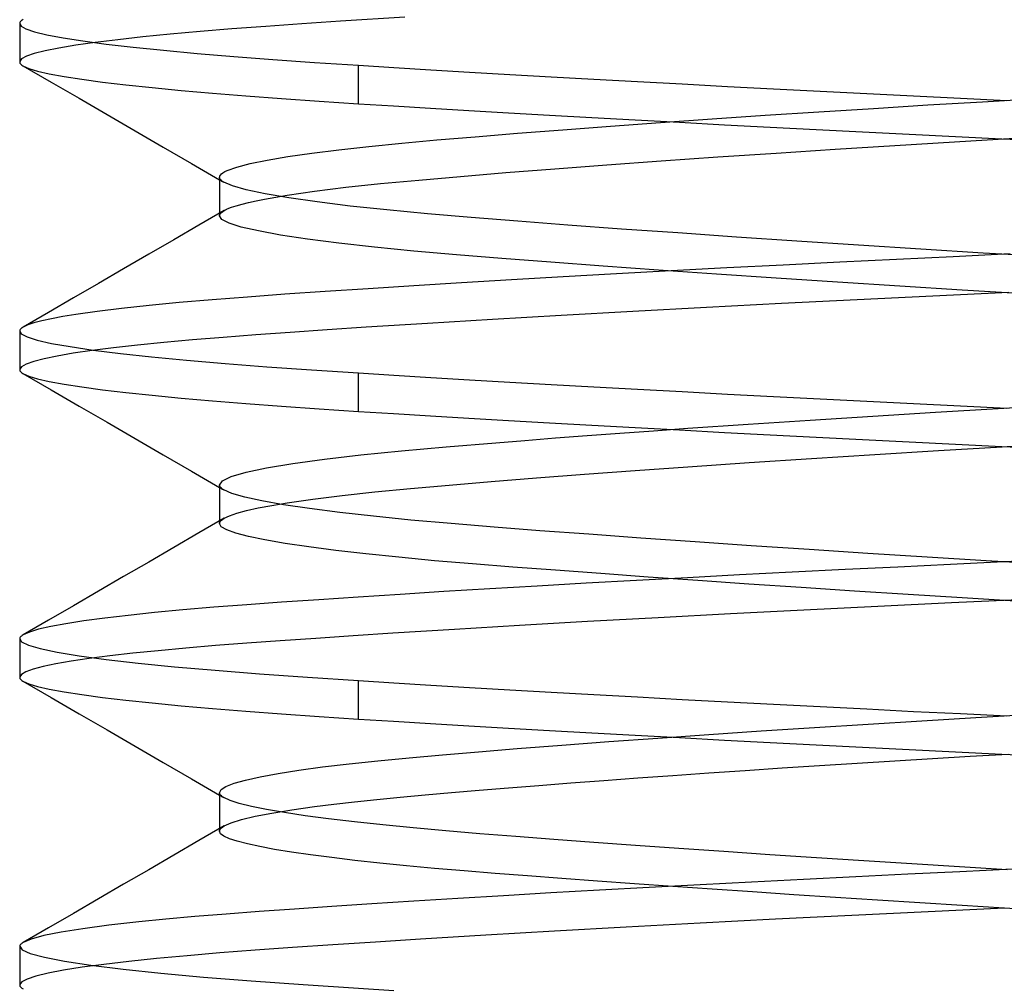
# Model space of a CAD drawing. Units: millimetres. Extents: x -31.8 to 31.8, y -30 to 47.
# Drawn here: x -4 to 0, y 30.4 to 34.4 of the extents above; entities that cross this region are included whole.
import ezdxf

# ---------------------------------------------------------------- set-up
doc = ezdxf.new("R2010")
doc.units = ezdxf.units.MM
doc.layers.add('MAIN-1', color=7, linetype='Continuous')
doc.layers.add('MAIN-2', color=7, linetype='Continuous')

msp = doc.modelspace()

# ---------------------------------------------------------------- linework, layer by layer
at = {"layer": 'MAIN-1'}
for p, q in [((-3.9956, 34.3662), (-3.9977, 34.3637)), ((-3.9929, 34.3688), (-3.9956, 34.3662)), ((-3.9894, 34.3714), (-3.9929, 34.3688)), ((-3.9853, 34.3739), (-3.9894, 34.3714)), ((-2.6966, 34.366), (-2.8531, 34.3554)), ((-2.4348, 34.383), (-2.6966, 34.366)), ((-4, 34.3571), (-4, 34.2009)), ((-3.9991, 34.3612), (-3.9999, 34.3587)), ((-3.9977, 34.3637), (-3.9991, 34.3612)), ((-3.2673, 34.3244), (-3.3885, 34.3137)), ((-3.1375, 34.3349), (-3.2673, 34.3244)), ((-2.9998, 34.3451), (-3.1375, 34.3349)), ((-2.8531, 34.3554), (-2.9998, 34.3451)), ((-3.6018, 34.2915), (-3.6927, 34.2803)), ((-3.5002, 34.3027), (-3.6018, 34.2915)), ((-3.3885, 34.3137), (-3.5002, 34.3027)), ((-3.8967, 34.2463), (-3.9407, 34.2351)), ((-3.8405, 34.2576), (-3.8967, 34.2463)), ((-3.7724, 34.2689), (-3.8405, 34.2576)), ((-3.6927, 34.2803), (-3.7724, 34.2689)), ((-3.9922, 34.2131), (-3.9999, 34.2024)), ((-3.9725, 34.224), (-3.9922, 34.2131)), ((-3.9407, 34.2351), (-3.9725, 34.224)), ((-3.9999, 34.2024), (-3.9999, 34.1995)), ((-3.9999, 34.1995), (-3.999, 34.1966)), ((-3.999, 34.1966), (-3.9972, 34.1937)), ((-3.9972, 34.1937), (-3.9946, 34.1909)), ((-3.9946, 34.1909), (-3.991, 34.188)), ((-3.991, 34.188), (-3.9866, 34.1852)), ((-3.9866, 34.1852), (-3.8726, 34.1192)), ((-3.8726, 34.1192), (-3.7586, 34.0532)), ((-3.7586, 34.0532), (-3.6446, 33.9871)), ((-0.0887, 34.0393), (0.1353, 34.0529)), ((-0.7525, 33.9986), (-0.5313, 34.0125)), ((-0.5313, 34.0125), (-0.3099, 34.0261)), ((-0.3099, 34.0261), (-0.0887, 34.0393)), ((-3.6446, 33.9871), (-3.5305, 33.9209)), ((-1.3966, 33.955), (-1.1868, 33.9697)), ((-1.1868, 33.9697), (-0.9715, 33.9842)), ((-0.9715, 33.9842), (-0.7525, 33.9986)), ((-1.9769, 33.9113), (-1.7931, 33.9257)), ((-1.7931, 33.9257), (-1.5992, 33.9403)), ((-1.5992, 33.9403), (-1.3966, 33.955)), ((-3.5305, 33.9209), (-3.4164, 33.8548)), ((-2.448, 33.8712), (-2.3048, 33.884)), ((-2.3048, 33.884), (-2.1493, 33.8973)), ((-2.1493, 33.8973), (-1.9769, 33.9113)), ((-0.2017, 33.8763), (0.0421, 33.8909)), ((-3.4164, 33.8548), (-3.3023, 33.7886)), ((-2.8135, 33.8308), (-2.7032, 33.8446)), ((-2.7032, 33.8446), (-2.5809, 33.8581)), ((-2.5809, 33.8581), (-2.448, 33.8712)), ((-0.9269, 33.8309), (-0.6862, 33.8465)), ((-0.6862, 33.8465), (-0.4438, 33.8617)), ((-0.4438, 33.8617), (-0.2017, 33.8763)), ((-2.9946, 33.8025), (-2.911, 33.8167)), ((-2.911, 33.8167), (-2.8135, 33.8308)), ((-1.3935, 33.799), (-1.1634, 33.815)), ((-1.1634, 33.815), (-0.9269, 33.8309)), ((-3.3023, 33.7886), (-3.1881, 33.7223)), ((-3.1564, 33.76), (-3.1177, 33.774)), ((-3.1177, 33.774), (-3.0636, 33.7882)), ((-3.0636, 33.7882), (-2.9946, 33.8025)), ((-2.0246, 33.7512), (-1.826, 33.7669)), ((-1.826, 33.7669), (-1.6151, 33.7829)), ((-1.6151, 33.7829), (-1.3935, 33.799)), ((-3.1881, 33.7321), (-3.1872, 33.7367)), ((-3.1881, 33.7321), (-3.1881, 33.5863)), ((-3.1872, 33.7367), (-3.1846, 33.7412)), ((-3.1846, 33.7412), (-3.1802, 33.7459)), ((-3.1802, 33.7459), (-3.1741, 33.7505)), ((-3.1741, 33.7505), (-3.1662, 33.7553)), ((-3.1662, 33.7553), (-3.1564, 33.76)), ((-2.3787, 33.7212), (-2.2092, 33.736)), ((-2.2092, 33.736), (-2.0246, 33.7512)), ((-2.8022, 33.676), (-2.6752, 33.6916)), ((-2.6752, 33.6916), (-2.5335, 33.7067)), ((-2.5335, 33.7067), (-2.3787, 33.7212)), ((-3.0394, 33.6373), (-3.0058, 33.6441)), ((-3.0058, 33.6441), (-2.9128, 33.6602)), ((-2.9128, 33.6602), (-2.8022, 33.676)), ((-3.1564, 33.6037), (-3.1399, 33.6104)), ((-3.1399, 33.6104), (-3.12, 33.6171)), ((-3.12, 33.6171), (-3.0965, 33.6238)), ((-3.0965, 33.6238), (-3.0697, 33.6306)), ((-3.0697, 33.6306), (-3.0394, 33.6373)), ((-3.1695, 33.5971), (-3.2716, 33.5379)), ((-3.1695, 33.5971), (-3.1676, 33.5982)), ((-3.1676, 33.5982), (-3.1656, 33.5993)), ((-3.1656, 33.5993), (-3.1634, 33.6004)), ((-3.1634, 33.6004), (-3.1612, 33.6015)), ((-3.1612, 33.6015), (-3.1589, 33.6026)), ((-3.1589, 33.6026), (-3.1564, 33.6037)), ((-3.2716, 33.5379), (-3.3737, 33.4786)), ((-3.3737, 33.4786), (-3.4757, 33.4194)), ((-3.4757, 33.4194), (-3.5777, 33.3603)), ((-0.2074, 33.4097), (-0.4373, 33.3987)), ((0.0244, 33.4208), (-0.2074, 33.4097)), ((-1.1268, 33.3641), (-1.3528, 33.3521)), ((-0.8981, 33.3759), (-1.1268, 33.3641)), ((-0.6678, 33.3875), (-0.8981, 33.3759)), ((-0.4373, 33.3987), (-0.6678, 33.3875)), ((-3.5777, 33.3603), (-3.6796, 33.3012)), ((-1.7915, 33.3278), (-2.0018, 33.3156)), ((-1.5748, 33.34), (-1.7915, 33.3278)), ((-1.3528, 33.3521), (-1.5748, 33.34)), ((-3.6796, 33.3012), (-3.7815, 33.242)), ((-2.3989, 33.2915), (-2.5838, 33.2797)), ((-2.2046, 33.3035), (-2.3989, 33.2915)), ((-2.0018, 33.3156), (-2.2046, 33.3035)), ((-3.0747, 33.2459), (-3.2179, 33.2348)), ((-2.9222, 33.2569), (-3.0747, 33.2459)), ((-2.7584, 33.2681), (-2.9222, 33.2569)), ((-2.5838, 33.2797), (-2.7584, 33.2681)), ((-0.2897, 33.2495), (-0.5972, 33.2347)), ((0.0193, 33.2643), (-0.2897, 33.2495)), ((-3.7815, 33.242), (-3.8834, 33.183)), ((-3.4744, 33.2116), (-3.5858, 33.1996)), ((-3.3514, 33.2233), (-3.4744, 33.2116)), ((-3.2179, 33.2348), (-3.3514, 33.2233)), ((-0.9049, 33.2193), (-1.2098, 33.2035)), ((-0.5972, 33.2347), (-0.9049, 33.2193)), ((-3.8834, 33.183), (-3.9853, 33.1239)), ((-3.8246, 33.1667), (-3.8709, 33.158)), ((-3.7713, 33.1754), (-3.8246, 33.1667)), ((-3.685, 33.1875), (-3.7713, 33.1754)), ((-3.5858, 33.1996), (-3.685, 33.1875)), ((-1.7994, 33.1711), (-2.0784, 33.1548)), ((-1.5089, 33.1873), (-1.7994, 33.1711)), ((-1.2098, 33.2035), (-1.5089, 33.1873)), ((-3.9853, 33.1239), (-3.9894, 33.1214)), ((-3.9674, 33.1323), (-3.9853, 33.1239)), ((-3.9424, 33.1408), (-3.9674, 33.1323)), ((-3.9102, 33.1494), (-3.9424, 33.1408)), ((-3.8709, 33.158), (-3.9102, 33.1494)), ((-2.3433, 33.1387), (-2.5918, 33.1229)), ((-2.0784, 33.1548), (-2.3433, 33.1387)), ((-4, 33.1071), (-4, 32.9509)), ((-3.9991, 33.1112), (-3.9999, 33.1087)), ((-3.9977, 33.1137), (-3.9991, 33.1112)), ((-3.9956, 33.1162), (-3.9977, 33.1137)), ((-3.9929, 33.1188), (-3.9956, 33.1162)), ((-3.9894, 33.1214), (-3.9929, 33.1188)), ((-3.041, 33.0922), (-3.1735, 33.0821)), ((-2.9005, 33.1022), (-3.041, 33.0922)), ((-2.7506, 33.1124), (-2.9005, 33.1022)), ((-2.5918, 33.1229), (-2.7506, 33.1124)), ((-3.5217, 33.0504), (-3.619, 33.0395)), ((-3.4145, 33.0612), (-3.5217, 33.0504)), ((-3.2982, 33.0718), (-3.4145, 33.0612)), ((-3.1735, 33.0821), (-3.2982, 33.0718)), ((-3.8474, 33.0063), (-3.9011, 32.9953)), ((-3.7823, 33.0174), (-3.8474, 33.0063)), ((-3.7061, 33.0285), (-3.7823, 33.0174)), ((-3.619, 33.0395), (-3.7061, 33.0285)), ((-3.9737, 32.9735), (-3.9925, 32.9628)), ((-3.9432, 32.9843), (-3.9737, 32.9735)), ((-3.9011, 32.9953), (-3.9432, 32.9843)), ((-3.9925, 32.9628), (-3.9999, 32.9524)), ((-3.9999, 32.9524), (-3.9999, 32.9495)), ((-3.9999, 32.9495), (-3.999, 32.9466)), ((-3.999, 32.9466), (-3.9972, 32.9437)), ((-3.9972, 32.9437), (-3.9946, 32.9409)), ((-3.9946, 32.9409), (-3.991, 32.938)), ((-3.991, 32.938), (-3.9866, 32.9352)), ((-3.9866, 32.9352), (-3.8726, 32.8692)), ((-3.8726, 32.8692), (-3.7586, 32.8032)), ((-0.0244, 32.7931), (0.2341, 32.809)), ((-3.7586, 32.8032), (-3.6446, 32.7371)), ((-0.5343, 32.7623), (-0.2796, 32.7779)), ((-0.2796, 32.7779), (-0.0244, 32.7931)), ((-3.6446, 32.7371), (-3.5305, 32.6709)), ((-1.2852, 32.7129), (-1.0398, 32.7297)), ((-1.0398, 32.7297), (-0.7886, 32.7462)), ((-0.7886, 32.7462), (-0.5343, 32.7623)), ((-1.6946, 32.6832), (-1.5618, 32.6931)), ((-1.5618, 32.6931), (-1.4252, 32.703)), ((-1.4252, 32.703), (-1.2852, 32.7129)), ((-3.5305, 32.6709), (-3.4164, 32.6048)), ((-2.2666, 32.6373), (-2.0657, 32.6542)), ((-2.0657, 32.6542), (-1.947, 32.6637)), ((-1.947, 32.6637), (-1.8231, 32.6734)), ((-1.8231, 32.6734), (-1.6946, 32.6832)), ((-0.0089, 32.6378), (0.2529, 32.6539)), ((-3.4164, 32.6048), (-3.3023, 32.5385)), ((-2.7616, 32.5875), (-2.6138, 32.6046)), ((-2.6138, 32.6046), (-2.4485, 32.6211)), ((-2.4485, 32.6211), (-2.2666, 32.6373)), ((-0.7825, 32.5904), (-0.5251, 32.6067)), ((-0.5251, 32.6067), (-0.2673, 32.6224)), ((-0.2673, 32.6224), (-0.0089, 32.6378)), ((-2.9967, 32.5521), (-2.8899, 32.5699)), ((-2.8899, 32.5699), (-2.7616, 32.5875)), ((-1.2852, 32.5566), (-1.0368, 32.5736)), ((-1.0368, 32.5736), (-0.7825, 32.5904)), ((-3.3023, 32.5385), (-3.1881, 32.4723)), ((-3.1405, 32.5164), (-3.0805, 32.5342)), ((-3.0805, 32.5342), (-2.9967, 32.5521)), ((-1.9006, 32.5111), (-1.7052, 32.5262)), ((-1.7052, 32.5262), (-1.4995, 32.5414)), ((-1.4995, 32.5414), (-1.2852, 32.5566)), ((-3.1881, 32.4821), (-3.1763, 32.499)), ((-3.1763, 32.499), (-3.1405, 32.5164)), ((-2.2553, 32.482), (-2.0844, 32.4964)), ((-2.0844, 32.4964), (-1.9006, 32.5111)), ((-3.1881, 32.4821), (-3.1881, 32.3363)), ((-2.6893, 32.44), (-2.5568, 32.4544)), ((-2.5568, 32.4544), (-2.4122, 32.4682)), ((-2.4122, 32.4682), (-2.2553, 32.482)), ((-2.9761, 32.3996), (-2.9128, 32.4102)), ((-2.9128, 32.4102), (-2.8084, 32.4252)), ((-2.8084, 32.4252), (-2.6893, 32.44)), ((-3.1477, 32.3574), (-3.1173, 32.3679)), ((-3.1173, 32.3679), (-3.0785, 32.3784)), ((-3.0785, 32.3784), (-3.0314, 32.389)), ((-3.0314, 32.389), (-2.9761, 32.3996)), ((-3.1695, 32.3471), (-3.2716, 32.2879)), ((-3.1695, 32.3471), (-3.1477, 32.3574)), ((-3.2716, 32.2879), (-3.3737, 32.2286)), ((-3.3737, 32.2286), (-3.4757, 32.1694)), ((-3.4757, 32.1694), (-3.5777, 32.1103)), ((-0.0019, 32.1695), (-0.2177, 32.1592)), ((0.2159, 32.1802), (-0.0019, 32.1695)), ((-0.8613, 32.1278), (-1.0748, 32.1168)), ((-0.6467, 32.1385), (-0.8613, 32.1278)), ((-0.4319, 32.149), (-0.6467, 32.1385)), ((-0.2177, 32.1592), (-0.4319, 32.149)), ((-3.5777, 32.1103), (-3.6796, 32.0512)), ((-1.4943, 32.0944), (-1.6984, 32.0831)), ((-1.2862, 32.1057), (-1.4943, 32.0944)), ((-1.0748, 32.1168), (-1.2862, 32.1057)), ((-3.6796, 32.0512), (-3.7815, 31.992)), ((-2.2761, 32.0491), (-2.4543, 32.038)), ((-2.0901, 32.0604), (-2.2761, 32.0491)), ((-1.8973, 32.0717), (-2.0901, 32.0604)), ((-1.6984, 32.0831), (-1.8973, 32.0717)), ((-2.9363, 32.0059), (-3.0778, 31.9957)), ((-2.785, 32.0163), (-2.9363, 32.0059)), ((-2.6242, 32.027), (-2.785, 32.0163)), ((-2.4543, 32.038), (-2.6242, 32.027)), ((0.0887, 32.0177), (-0.2138, 32.0031)), ((-3.7815, 31.992), (-3.8834, 31.933)), ((-3.4526, 31.9637), (-3.5589, 31.9527)), ((-3.3366, 31.9747), (-3.4526, 31.9637)), ((-3.2114, 31.9853), (-3.3366, 31.9747)), ((-3.0778, 31.9957), (-3.2114, 31.9853)), ((-0.8137, 31.9739), (-1.1122, 31.9586)), ((-0.5134, 31.9888), (-0.8137, 31.9739)), ((-0.2138, 32.0031), (-0.5134, 31.9888)), ((-3.8834, 31.933), (-3.9853, 31.8739)), ((-3.7394, 31.9301), (-3.8126, 31.9187)), ((-3.6546, 31.9414), (-3.7394, 31.9301)), ((-3.5589, 31.9527), (-3.6546, 31.9414)), ((-1.6928, 31.9271), (-1.9695, 31.9112)), ((-1.4062, 31.943), (-1.6928, 31.9271)), ((-1.1122, 31.9586), (-1.4062, 31.943)), ((-3.9605, 31.8849), (-3.9853, 31.8739)), ((-3.9234, 31.8961), (-3.9605, 31.8849)), ((-3.874, 31.9074), (-3.9234, 31.8961)), ((-3.8126, 31.9187), (-3.874, 31.9074)), ((-2.2337, 31.8954), (-2.4833, 31.8799)), ((-1.9695, 31.9112), (-2.2337, 31.8954)), ((-4, 31.8571), (-4, 31.7009)), ((-3.9991, 31.8612), (-3.9999, 31.8587)), ((-3.9977, 31.8637), (-3.9991, 31.8612)), ((-3.9956, 31.8662), (-3.9977, 31.8637)), ((-3.9929, 31.8688), (-3.9956, 31.8662)), ((-3.9895, 31.8713), (-3.9929, 31.8688)), ((-3.9853, 31.8739), (-3.9895, 31.8713)), ((-2.9415, 31.8493), (-3.0768, 31.8395)), ((-2.7974, 31.8592), (-2.9415, 31.8493)), ((-2.6445, 31.8695), (-2.7974, 31.8592)), ((-2.4833, 31.8799), (-2.6445, 31.8695)), ((-3.4371, 31.809), (-3.5402, 31.7984)), ((-3.325, 31.8194), (-3.4371, 31.809)), ((-3.2047, 31.8296), (-3.325, 31.8194)), ((-3.0768, 31.8395), (-3.2047, 31.8296)), ((-3.7909, 31.766), (-3.8534, 31.7552)), ((-3.7176, 31.7769), (-3.7909, 31.766)), ((-3.6339, 31.7877), (-3.7176, 31.7769)), ((-3.5402, 31.7984), (-3.6339, 31.7877)), ((-3.9454, 31.7336), (-3.9747, 31.723)), ((-3.905, 31.7444), (-3.9454, 31.7336)), ((-3.8534, 31.7552), (-3.905, 31.7444)), ((-3.9928, 31.7126), (-3.9999, 31.7024)), ((-3.9999, 31.7024), (-3.9999, 31.6995)), ((-3.9999, 31.6995), (-3.999, 31.6966)), ((-3.999, 31.6966), (-3.9972, 31.6937)), ((-3.9972, 31.6937), (-3.9946, 31.6909)), ((-3.9946, 31.6909), (-3.991, 31.688)), ((-3.9747, 31.723), (-3.9928, 31.7126)), ((-3.991, 31.688), (-3.9866, 31.6852)), ((-3.9866, 31.6852), (-3.8726, 31.6192)), ((-3.8726, 31.6192), (-3.7586, 31.5532)), ((-3.7586, 31.5532), (-3.6446, 31.487)), ((-0.553, 31.5112), (-0.3342, 31.5246)), ((-0.3342, 31.5246), (-0.1158, 31.5376)), ((-0.1158, 31.5376), (0.1052, 31.5511)), ((-3.6446, 31.487), (-3.5305, 31.4209)), ((-0.9875, 31.4832), (-0.7713, 31.4973)), ((-0.7713, 31.4973), (-0.553, 31.5112)), ((-1.6066, 31.4398), (-1.4068, 31.4543)), ((-1.4068, 31.4543), (-1.1999, 31.4688)), ((-1.1999, 31.4688), (-0.9875, 31.4832)), ((-3.5305, 31.4209), (-3.4164, 31.3547)), ((-2.1358, 31.3984), (-1.9792, 31.4111)), ((-1.9792, 31.4111), (-1.7979, 31.4254)), ((-1.7979, 31.4254), (-1.6066, 31.4398)), ((-2.5444, 31.3619), (-2.418, 31.374)), ((-2.418, 31.374), (-2.2822, 31.386)), ((-2.2822, 31.386), (-2.1358, 31.3984)), ((-0.4437, 31.3617), (-0.2907, 31.371)), ((-0.2907, 31.371), (-0.1379, 31.3801)), ((-0.1379, 31.3801), (0.0163, 31.3894)), ((-3.4164, 31.3547), (-3.3023, 31.2885)), ((-2.8656, 31.3235), (-2.7691, 31.3366)), ((-2.7691, 31.3366), (-2.6618, 31.3494)), ((-2.6618, 31.3494), (-2.5444, 31.3619)), ((-1.052, 31.3226), (-0.9016, 31.3326)), ((-0.9016, 31.3326), (-0.7498, 31.3425)), ((-0.7498, 31.3425), (-0.5969, 31.3522)), ((-0.5969, 31.3522), (-0.4437, 31.3617)), ((-3.3023, 31.2885), (-3.1881, 31.2223)), ((-3.1289, 31.2705), (-3.0825, 31.2837)), ((-3.0825, 31.2837), (-3.0229, 31.297)), ((-3.0229, 31.297), (-2.9504, 31.3103)), ((-2.9504, 31.3103), (-2.8656, 31.3235)), ((-1.6264, 31.282), (-1.4879, 31.2922)), ((-1.4879, 31.2922), (-1.3457, 31.3024)), ((-1.3457, 31.3024), (-1.2002, 31.3125)), ((-1.2002, 31.3125), (-1.052, 31.3226)), ((-3.1881, 31.2321), (-3.1816, 31.2446)), ((-3.1816, 31.2446), (-3.1619, 31.2574)), ((-3.1619, 31.2574), (-3.1289, 31.2705)), ((-2.1333, 31.2423), (-2.0145, 31.2521)), ((-2.0145, 31.2521), (-1.8902, 31.2619)), ((-1.8902, 31.2619), (-1.7607, 31.2719)), ((-1.7607, 31.2719), (-1.6264, 31.282)), ((-3.1881, 31.2321), (-3.1881, 31.0864)), ((-2.6393, 31.1956), (-2.5491, 31.2051)), ((-2.5491, 31.2051), (-2.4535, 31.2144)), ((-2.4535, 31.2144), (-2.3529, 31.2235)), ((-2.3529, 31.2235), (-2.2462, 31.2328)), ((-2.2462, 31.2328), (-2.1333, 31.2423)), ((-2.8947, 31.163), (-2.8022, 31.176)), ((-2.8022, 31.176), (-2.7238, 31.1859)), ((-2.7238, 31.1859), (-2.6393, 31.1956)), ((-3.0988, 31.1232), (-3.0435, 31.1365)), ((-3.0435, 31.1365), (-2.9753, 31.1497)), ((-2.9753, 31.1497), (-2.8947, 31.163)), ((-3.1695, 31.0971), (-3.2716, 31.0379)), ((-3.1695, 31.0971), (-3.1408, 31.1101)), ((-3.1408, 31.1101), (-3.0988, 31.1232)), ((-3.2716, 31.0379), (-3.3737, 30.9786)), ((-3.3737, 30.9786), (-3.4757, 30.9194)), ((-3.4757, 30.9194), (-3.5777, 30.8603)), ((-0.6032, 30.8907), (-0.8153, 30.8801)), ((-0.3913, 30.9009), (-0.6032, 30.8907)), ((-0.1797, 30.911), (-0.3913, 30.9009)), ((0.0338, 30.9213), (-0.1797, 30.911)), ((-3.5777, 30.8603), (-3.6796, 30.8012)), ((-1.4421, 30.8473), (-1.6447, 30.8361)), ((-1.2357, 30.8584), (-1.4421, 30.8473)), ((-1.0264, 30.8693), (-1.2357, 30.8584)), ((-0.8153, 30.8801), (-1.0264, 30.8693)), ((-2.0348, 30.8136), (-2.2205, 30.8025)), ((-1.8426, 30.8249), (-2.0348, 30.8136)), ((-1.6447, 30.8361), (-1.8426, 30.8249)), ((-3.6796, 30.8012), (-3.7815, 30.742)), ((-2.7312, 30.77), (-2.8839, 30.7596)), ((-2.5694, 30.7806), (-2.7312, 30.77)), ((-2.3989, 30.7915), (-2.5694, 30.7806)), ((-2.2205, 30.8025), (-2.3989, 30.7915)), ((-3.7815, 30.742), (-3.8834, 30.683)), ((-3.2886, 30.7289), (-3.4069, 30.7182)), ((-3.1617, 30.7393), (-3.2886, 30.7289)), ((-3.027, 30.7494), (-3.1617, 30.7393)), ((-2.8839, 30.7596), (-3.027, 30.7494)), ((-0.6191, 30.7336), (-0.9286, 30.7181)), ((-0.3095, 30.7486), (-0.6191, 30.7336)), ((0.0012, 30.7634), (-0.3095, 30.7486)), ((-3.6381, 30.6935), (-3.7437, 30.6795)), ((-3.5158, 30.7073), (-3.6381, 30.6935)), ((-3.4069, 30.7182), (-3.5158, 30.7073)), ((-1.5355, 30.6859), (-1.8269, 30.6695)), ((-1.2351, 30.7021), (-1.5355, 30.6859)), ((-0.9286, 30.7181), (-1.2351, 30.7021)), ((-3.8834, 30.683), (-3.9853, 30.6239)), ((-3.9015, 30.6514), (-3.9528, 30.6376)), ((-3.8317, 30.6654), (-3.9015, 30.6514)), ((-3.7437, 30.6795), (-3.8317, 30.6654)), ((-2.1064, 30.6531), (-2.3713, 30.637)), ((-1.8269, 30.6695), (-2.1064, 30.6531)), ((-4, 30.6071), (-4, 30.4509)), ((-3.9991, 30.6112), (-3.9999, 30.6087)), ((-3.9977, 30.6137), (-3.9991, 30.6112)), ((-3.9956, 30.6162), (-3.9977, 30.6137)), ((-3.9929, 30.6188), (-3.9956, 30.6162)), ((-3.9894, 30.6214), (-3.9929, 30.6188)), ((-3.9853, 30.6239), (-3.9894, 30.6214)), ((-3.9528, 30.6376), (-3.9853, 30.6239)), ((-2.7283, 30.6139), (-2.8914, 30.6028)), ((-2.5547, 30.6253), (-2.7283, 30.6139)), ((-2.3713, 30.637), (-2.5547, 30.6253)), ((-3.3201, 30.5699), (-3.4438, 30.5584)), ((-3.1864, 30.5811), (-3.3201, 30.5699)), ((-3.0436, 30.592), (-3.1864, 30.5811)), ((-2.8914, 30.6028), (-3.0436, 30.592)), ((-3.6575, 30.5348), (-3.7463, 30.5228)), ((-3.5565, 30.5467), (-3.6575, 30.5348)), ((-3.4438, 30.5584), (-3.5565, 30.5467)), ((-3.934, 30.487), (-3.9695, 30.4752)), ((-3.8848, 30.4989), (-3.934, 30.487)), ((-3.8222, 30.5108), (-3.8848, 30.4989)), ((-3.7463, 30.5228), (-3.8222, 30.5108)), ((-3.9914, 30.4637), (-3.9999, 30.4524)), ((-3.9999, 30.4524), (-3.9999, 30.4495)), ((-3.9999, 30.4495), (-3.999, 30.4466)), ((-3.999, 30.4466), (-3.9972, 30.4437)), ((-3.9972, 30.4437), (-3.9946, 30.4409)), ((-3.9695, 30.4752), (-3.9914, 30.4637)), ((-3.9946, 30.4409), (-3.991, 30.438)), ((-3.991, 30.438), (-3.9865, 30.4352))]:
    msp.add_line(p, q, dxfattribs=at)
at = {"layer": 'MAIN-2'}
for p, q in [((-3.9999, 34.3587), (-3.9944, 34.347)), ((-3.9944, 34.347), (-3.9744, 34.3355)), ((-3.9744, 34.3355), (-3.9395, 34.3237)), ((-3.9395, 34.3237), (-3.8894, 34.3116)), ((-3.8894, 34.3116), (-3.824, 34.2991)), ((-3.824, 34.2991), (-3.7436, 34.2865)), ((-3.7436, 34.2865), (-3.6483, 34.2738)), ((-3.6483, 34.2738), (-3.5386, 34.2611)), ((-3.5386, 34.2611), (-3.4151, 34.2483)), ((-3.4151, 34.2483), (-3.2787, 34.2357)), ((-3.2787, 34.2357), (-3.1303, 34.2232)), ((-3.1303, 34.2232), (-2.9709, 34.211)), ((-2.9709, 34.211), (-2.8016, 34.1991)), ((-3.9866, 34.1852), (-3.963, 34.1749)), ((-3.963, 34.1749), (-3.9273, 34.1642)), ((-3.9273, 34.1642), (-3.8796, 34.1533)), ((-2.8016, 34.1991), (-2.6237, 34.1875)), ((-2.6237, 34.1875), (-2.4797, 34.1786)), ((-2.6237, 34.0312), (-2.6237, 34.1875)), ((-2.4797, 34.1786), (-2.3289, 34.1695)), ((-2.3289, 34.1695), (-2.1719, 34.1601)), ((-3.8796, 34.1533), (-3.8196, 34.1422)), ((-3.8196, 34.1422), (-3.7476, 34.1309)), ((-3.7476, 34.1309), (-3.6637, 34.1195)), ((-2.1719, 34.1601), (-2.0089, 34.1506)), ((-2.0089, 34.1506), (-1.8405, 34.141)), ((-1.8405, 34.141), (-1.6672, 34.1312)), ((-1.6672, 34.1312), (-1.4896, 34.1214)), ((-3.6637, 34.1195), (-3.5683, 34.1081)), ((-3.5683, 34.1081), (-3.4616, 34.0967)), ((-3.4616, 34.0967), (-3.3444, 34.0853)), ((-3.3444, 34.0853), (-3.2172, 34.0741)), ((-1.4896, 34.1214), (-1.3083, 34.1115)), ((-1.3083, 34.1115), (-1.1238, 34.1016)), ((-1.1238, 34.1016), (-0.9369, 34.0918)), ((-0.9369, 34.0918), (-0.7482, 34.082)), ((-3.2172, 34.0741), (-3.0807, 34.063)), ((-3.0807, 34.063), (-2.9358, 34.0522)), ((-2.9358, 34.0522), (-2.7831, 34.0416)), ((-0.7482, 34.082), (-0.5583, 34.0723)), ((-0.5583, 34.0723), (-0.368, 34.0627)), ((-0.368, 34.0627), (-0.1779, 34.0533)), ((-0.1779, 34.0533), (0.0113, 34.0441)), ((-2.7831, 34.0416), (-2.6237, 34.0312)), ((-2.6237, 34.0312), (-2.4808, 34.0224)), ((-2.4808, 34.0224), (-2.3312, 34.0134)), ((-2.3312, 34.0134), (-2.1755, 34.0041)), ((-2.1755, 34.0041), (-2.0139, 33.9947)), ((-2.0139, 33.9947), (-1.847, 33.9851)), ((-1.847, 33.9851), (-1.6752, 33.9754)), ((-1.6752, 33.9754), (-1.4991, 33.9657)), ((-1.4991, 33.9657), (-1.3193, 33.9559)), ((-1.3193, 33.9559), (-1.1364, 33.9461)), ((-1.1364, 33.9461), (-0.9511, 33.9363)), ((-0.9511, 33.9363), (-0.7639, 33.9265)), ((-0.7639, 33.9265), (-0.5755, 33.9169)), ((-0.5755, 33.9169), (-0.3867, 33.9074)), ((-0.3867, 33.9074), (-0.198, 33.898)), ((-0.198, 33.898), (-0.0101, 33.8889)), ((-0.0101, 33.8889), (0.1765, 33.8799)), ((-3.1876, 33.7288), (-3.1881, 33.7321)), ((-3.1862, 33.7255), (-3.1876, 33.7288)), ((-3.1838, 33.7222), (-3.1862, 33.7255)), ((-3.1881, 33.7223), (-3.1853, 33.7206)), ((-3.1853, 33.7206), (-3.1824, 33.719)), ((-3.1805, 33.7189), (-3.1838, 33.7222)), ((-3.1824, 33.719), (-3.1796, 33.7173)), ((-3.1762, 33.7157), (-3.1805, 33.7189)), ((-3.1796, 33.7173), (-3.1767, 33.7157)), ((-3.1767, 33.7157), (-3.1739, 33.714)), ((-3.171, 33.7124), (-3.1762, 33.7157)), ((-3.1739, 33.714), (-3.171, 33.7124)), ((-3.1352, 33.6971), (-3.171, 33.7124)), ((-3.0792, 33.6813), (-3.1352, 33.6971)), ((-3.0028, 33.6651), (-3.0792, 33.6813)), ((-2.9066, 33.6486), (-3.0028, 33.6651)), ((-2.7912, 33.6321), (-2.9066, 33.6486)), ((-2.6578, 33.6157), (-2.7912, 33.6321)), ((-2.5078, 33.5995), (-2.6578, 33.6157)), ((-3.1881, 33.5863), (-3.1881, 33.5759)), ((-3.1881, 33.5759), (-3.1876, 33.5793)), ((-3.1783, 33.5609), (-3.1881, 33.5759)), ((-3.1876, 33.5793), (-3.1861, 33.5828)), ((-3.1861, 33.5828), (-3.1835, 33.5864)), ((-3.1835, 33.5864), (-3.1799, 33.5899)), ((-3.1799, 33.5899), (-3.1752, 33.5935)), ((-3.1752, 33.5935), (-3.1695, 33.5971)), ((-2.343, 33.5837), (-2.5078, 33.5995)), ((-2.1655, 33.5684), (-2.343, 33.5837)), ((-1.9762, 33.5536), (-2.1655, 33.5684)), ((-3.149, 33.5459), (-3.1783, 33.5609)), ((-3.0996, 33.5302), (-3.149, 33.5459)), ((-3.03, 33.5142), (-3.0996, 33.5302)), ((-1.7725, 33.5382), (-1.9762, 33.5536)), ((-1.5554, 33.5223), (-1.7725, 33.5382)), ((-2.9403, 33.4978), (-3.03, 33.5142)), ((-2.8311, 33.4813), (-2.9403, 33.4978)), ((-1.3266, 33.5061), (-1.5554, 33.5223)), ((-1.0881, 33.4896), (-1.3266, 33.5061)), ((-0.8423, 33.4731), (-1.0881, 33.4896)), ((-2.7036, 33.4648), (-2.8311, 33.4813)), ((-2.5591, 33.4486), (-2.7036, 33.4648)), ((-2.3991, 33.4326), (-2.5591, 33.4486)), ((-0.5916, 33.4567), (-0.8423, 33.4731)), ((-0.3384, 33.4405), (-0.5916, 33.4567)), ((-2.2257, 33.4172), (-2.3991, 33.4326)), ((-2.0408, 33.4023), (-2.2257, 33.4172)), ((-0.0853, 33.4248), (-0.3384, 33.4405)), ((0.1655, 33.4097), (-0.0853, 33.4248)), ((-1.8421, 33.3871), (-2.0408, 33.4023)), ((-1.6294, 33.3714), (-1.8421, 33.3871)), ((-1.4046, 33.3553), (-1.6294, 33.3714)), ((-1.1694, 33.3389), (-1.4046, 33.3553)), ((-0.926, 33.3224), (-1.1694, 33.3389)), ((-0.6769, 33.306), (-0.926, 33.3224)), ((-0.4245, 33.2897), (-0.6769, 33.306)), ((-0.1713, 33.2739), (-0.4245, 33.2897)), ((0.0803, 33.2585), (-0.1713, 33.2739)), ((-3.9999, 33.1087), (-3.9934, 33.0961)), ((-3.9934, 33.0961), (-3.97, 33.0837)), ((-3.97, 33.0837), (-3.9293, 33.0709)), ((-3.9293, 33.0709), (-3.8709, 33.0578)), ((-3.8709, 33.0578), (-3.7949, 33.0443)), ((-3.7949, 33.0443), (-3.7014, 33.0307)), ((-3.7014, 33.0307), (-3.591, 33.017)), ((-3.591, 33.017), (-3.4642, 33.0032)), ((-3.4642, 33.0032), (-3.322, 32.9895)), ((-3.322, 32.9895), (-3.1656, 32.9761)), ((-3.1656, 32.9761), (-2.9961, 32.9628)), ((-3.9866, 32.9352), (-3.963, 32.9248)), ((-3.963, 32.9248), (-3.9273, 32.9142)), ((-2.9961, 32.9628), (-2.8149, 32.95)), ((-2.8149, 32.95), (-2.6237, 32.9375)), ((-2.6237, 32.9375), (-2.4797, 32.9286)), ((-2.6237, 32.7812), (-2.6237, 32.9375)), ((-2.4797, 32.9286), (-2.3289, 32.9195)), ((-3.9273, 32.9142), (-3.8796, 32.9033)), ((-3.8796, 32.9033), (-3.8196, 32.8921)), ((-3.8196, 32.8921), (-3.7476, 32.8809)), ((-2.3289, 32.9195), (-2.1719, 32.9101)), ((-2.1719, 32.9101), (-2.0089, 32.9006)), ((-2.0089, 32.9006), (-1.8405, 32.891)), ((-1.8405, 32.891), (-1.6672, 32.8812)), ((-3.7476, 32.8809), (-3.6637, 32.8695)), ((-3.6637, 32.8695), (-3.5682, 32.8581)), ((-3.5682, 32.8581), (-3.4616, 32.8467)), ((-3.4616, 32.8467), (-3.3444, 32.8353)), ((-1.6672, 32.8812), (-1.4896, 32.8714)), ((-1.4896, 32.8714), (-1.3083, 32.8615)), ((-1.3083, 32.8615), (-1.1238, 32.8516)), ((-1.1238, 32.8516), (-0.9369, 32.8418)), ((-3.3444, 32.8353), (-3.2172, 32.8241)), ((-3.2172, 32.8241), (-3.0807, 32.813)), ((-3.0807, 32.813), (-2.9358, 32.8022)), ((-0.9369, 32.8418), (-0.7482, 32.832)), ((-0.7482, 32.832), (-0.5583, 32.8223)), ((-0.5583, 32.8223), (-0.368, 32.8127)), ((-0.368, 32.8127), (-0.1779, 32.8033)), ((-2.9358, 32.8022), (-2.7831, 32.7916)), ((-2.7831, 32.7916), (-2.6237, 32.7812)), ((-2.6237, 32.7812), (-2.4808, 32.7724)), ((-2.4808, 32.7724), (-2.3312, 32.7634)), ((-0.1779, 32.8033), (0.0113, 32.7941)), ((-2.3312, 32.7634), (-2.1755, 32.7541)), ((-2.1755, 32.7541), (-2.0139, 32.7447)), ((-2.0139, 32.7447), (-1.847, 32.7351)), ((-1.847, 32.7351), (-1.6752, 32.7254)), ((-1.6752, 32.7254), (-1.4991, 32.7157)), ((-1.4991, 32.7157), (-1.3193, 32.7059)), ((-1.3193, 32.7059), (-1.1364, 32.6961)), ((-1.1364, 32.6961), (-0.9511, 32.6863)), ((-0.9511, 32.6863), (-0.7639, 32.6765)), ((-0.7639, 32.6765), (-0.5755, 32.6669)), ((-0.5755, 32.6669), (-0.3867, 32.6574)), ((-0.3867, 32.6574), (-0.198, 32.648)), ((-0.198, 32.648), (-0.0101, 32.6389)), ((-0.0101, 32.6389), (0.1765, 32.6299)), ((-3.1876, 32.4788), (-3.1881, 32.4821)), ((-3.1881, 32.4723), (-3.1853, 32.4706)), ((-3.1862, 32.4755), (-3.1876, 32.4788)), ((-3.1838, 32.4722), (-3.1862, 32.4755)), ((-3.1853, 32.4706), (-3.1824, 32.469)), ((-3.1805, 32.4689), (-3.1838, 32.4722)), ((-3.1824, 32.469), (-3.1796, 32.4673)), ((-3.1763, 32.4657), (-3.1805, 32.4689)), ((-3.1796, 32.4673), (-3.1767, 32.4657)), ((-3.1767, 32.4657), (-3.1739, 32.464)), ((-3.1711, 32.4624), (-3.1763, 32.4657)), ((-3.1739, 32.464), (-3.1711, 32.4624)), ((-3.1375, 32.4479), (-3.1711, 32.4624)), ((-3.0857, 32.4329), (-3.1375, 32.4479)), ((-3.0157, 32.4175), (-3.0857, 32.4329)), ((-2.9275, 32.402), (-3.0157, 32.4175)), ((-2.8219, 32.3863), (-2.9275, 32.402)), ((-2.6998, 32.3706), (-2.8219, 32.3863)), ((-2.5622, 32.3552), (-2.6998, 32.3706)), ((-3.1881, 32.3363), (-3.1881, 32.3259)), ((-3.1881, 32.3259), (-3.1876, 32.3293)), ((-3.1808, 32.3129), (-3.1881, 32.3259)), ((-3.1876, 32.3293), (-3.1861, 32.3328)), ((-3.1861, 32.3328), (-3.1835, 32.3364)), ((-3.1835, 32.3364), (-3.1799, 32.3399)), ((-3.1799, 32.3399), (-3.1752, 32.3435)), ((-3.1752, 32.3435), (-3.1695, 32.3471)), ((-2.4108, 32.34), (-2.5622, 32.3552)), ((-2.247, 32.3253), (-2.4108, 32.34)), ((-2.0727, 32.3111), (-2.247, 32.3253)), ((-3.159, 32.3), (-3.1808, 32.3129)), ((-3.1223, 32.2867), (-3.159, 32.3)), ((-3.0705, 32.273), (-3.1223, 32.2867)), ((-1.8865, 32.2967), (-2.0727, 32.3111)), ((-1.6873, 32.2819), (-1.8865, 32.2967)), ((-3.0036, 32.259), (-3.0705, 32.273)), ((-2.9218, 32.2448), (-3.0036, 32.259)), ((-2.8257, 32.2305), (-2.9218, 32.2448)), ((-1.4767, 32.2667), (-1.6873, 32.2819)), ((-1.2561, 32.2512), (-1.4767, 32.2667)), ((-1.0275, 32.2355), (-1.2561, 32.2512)), ((-2.7159, 32.2163), (-2.8257, 32.2305)), ((-2.5933, 32.2022), (-2.7159, 32.2163)), ((-0.7927, 32.2198), (-1.0275, 32.2355)), ((-0.5539, 32.2043), (-0.7927, 32.2198)), ((-0.3133, 32.189), (-0.5539, 32.2043)), ((-2.4589, 32.1884), (-2.5933, 32.2022)), ((-2.314, 32.1748), (-2.4589, 32.1884)), ((-2.1598, 32.1617), (-2.314, 32.1748)), ((-0.0728, 32.1741), (-0.3133, 32.189)), ((0.1653, 32.1597), (-0.0728, 32.1741)), ((-1.9969, 32.1489), (-2.1598, 32.1617)), ((-1.8233, 32.1357), (-1.9969, 32.1489)), ((-1.6394, 32.1222), (-1.8233, 32.1357)), ((-1.4463, 32.1083), (-1.6394, 32.1222)), ((-1.2452, 32.0941), (-1.4463, 32.1083)), ((-1.0375, 32.0799), (-1.2452, 32.0941)), ((-0.8247, 32.0657), (-1.0375, 32.0799)), ((-0.6083, 32.0515), (-0.8247, 32.0657)), ((-0.39, 32.0375), (-0.6083, 32.0515)), ((-0.1713, 32.0239), (-0.39, 32.0375)), ((0.0461, 32.0106), (-0.1713, 32.0239)), ((-3.9999, 31.8587), (-3.9921, 31.8451)), ((-3.9921, 31.8451), (-3.9644, 31.8316)), ((-3.9644, 31.8316), (-3.9163, 31.8177)), ((-3.9163, 31.8177), (-3.8475, 31.8033)), ((-3.8475, 31.8033), (-3.758, 31.7887)), ((-3.758, 31.7887), (-3.6483, 31.7738)), ((-3.6483, 31.7738), (-3.519, 31.7589)), ((-3.519, 31.7589), (-3.3711, 31.7441)), ((-3.3711, 31.7441), (-3.206, 31.7294)), ((-3.206, 31.7294), (-3.0252, 31.715)), ((-3.9866, 31.6852), (-3.9629, 31.6748)), ((-3.0252, 31.715), (-2.8304, 31.701)), ((-2.8304, 31.701), (-2.6237, 31.6875)), ((-2.6237, 31.6875), (-2.4797, 31.6786)), ((-2.6237, 31.5312), (-2.6237, 31.6875)), ((-3.9629, 31.6748), (-3.9273, 31.6642)), ((-3.9273, 31.6642), (-3.8796, 31.6533)), ((-3.8796, 31.6533), (-3.8196, 31.6421)), ((-2.4797, 31.6786), (-2.3289, 31.6695)), ((-2.3289, 31.6695), (-2.1719, 31.6601)), ((-2.1719, 31.6601), (-2.0089, 31.6506)), ((-2.0089, 31.6506), (-1.8405, 31.641)), ((-3.8196, 31.6421), (-3.7476, 31.6309)), ((-3.7476, 31.6309), (-3.6637, 31.6195)), ((-3.6637, 31.6195), (-3.5682, 31.6081)), ((-3.5682, 31.6081), (-3.4616, 31.5967)), ((-1.8405, 31.641), (-1.6672, 31.6312)), ((-1.6672, 31.6312), (-1.4896, 31.6214)), ((-1.4896, 31.6214), (-1.3083, 31.6115)), ((-1.3083, 31.6115), (-1.1238, 31.6016)), ((-3.4616, 31.5967), (-3.3444, 31.5853)), ((-3.3444, 31.5853), (-3.2172, 31.5741)), ((-3.2172, 31.5741), (-3.0807, 31.563)), ((-1.1238, 31.6016), (-0.9369, 31.5918)), ((-0.9369, 31.5918), (-0.7482, 31.582)), ((-0.7482, 31.582), (-0.5583, 31.5723)), ((-0.5583, 31.5723), (-0.368, 31.5627)), ((-3.0807, 31.563), (-2.9357, 31.5522)), ((-2.9357, 31.5522), (-2.7831, 31.5416)), ((-2.7831, 31.5416), (-2.6237, 31.5312)), ((-2.6237, 31.5312), (-2.4808, 31.5224)), ((-0.368, 31.5627), (-0.1779, 31.5533)), ((-0.1779, 31.5533), (0.0113, 31.5441)), ((-2.4808, 31.5224), (-2.3312, 31.5133)), ((-2.3312, 31.5133), (-2.1755, 31.5041)), ((-2.1755, 31.5041), (-2.0139, 31.4947)), ((-2.0139, 31.4947), (-1.847, 31.4851)), ((-1.847, 31.4851), (-1.6752, 31.4754)), ((-1.6752, 31.4754), (-1.4991, 31.4657)), ((-1.4991, 31.4657), (-1.3193, 31.4559)), ((-1.3193, 31.4559), (-1.1364, 31.4461)), ((-1.1364, 31.4461), (-0.9511, 31.4363)), ((-0.9511, 31.4363), (-0.7639, 31.4265)), ((-0.7639, 31.4265), (-0.5755, 31.4169)), ((-0.5755, 31.4169), (-0.3867, 31.4074)), ((-0.3867, 31.4074), (-0.198, 31.398)), ((-0.198, 31.398), (-0.0101, 31.3889)), ((-0.0101, 31.3889), (0.1765, 31.3799)), ((-3.1876, 31.2288), (-3.1881, 31.2321)), ((-3.1881, 31.2223), (-3.1853, 31.2206)), ((-3.1862, 31.2255), (-3.1876, 31.2288)), ((-3.1838, 31.2222), (-3.1862, 31.2255)), ((-3.1853, 31.2206), (-3.1824, 31.219)), ((-3.1805, 31.2189), (-3.1838, 31.2222)), ((-3.1824, 31.219), (-3.1796, 31.2174)), ((-3.1763, 31.2157), (-3.1805, 31.2189)), ((-3.1796, 31.2174), (-3.1768, 31.2157)), ((-3.1768, 31.2157), (-3.1739, 31.2141)), ((-3.1711, 31.2124), (-3.1763, 31.2157)), ((-3.1739, 31.2141), (-3.1711, 31.2124)), ((-3.1455, 31.2008), (-3.1711, 31.2124)), ((-3.108, 31.1888), (-3.1455, 31.2008)), ((-3.0587, 31.1765), (-3.108, 31.1888)), ((-2.9974, 31.1641), (-3.0587, 31.1765)), ((-2.9245, 31.1515), (-2.9974, 31.1641)), ((-2.8403, 31.1388), (-2.9245, 31.1515)), ((-2.7451, 31.1262), (-2.8403, 31.1388)), ((-2.6397, 31.1136), (-2.7451, 31.1262)), ((-3.1881, 31.0864), (-3.1881, 31.0759)), ((-3.1861, 31.0828), (-3.1835, 31.0864)), ((-3.1835, 31.0864), (-3.1799, 31.0899)), ((-3.1799, 31.0899), (-3.1752, 31.0935)), ((-3.1752, 31.0935), (-3.1695, 31.0971)), ((-2.5247, 31.1012), (-2.6397, 31.1136)), ((-2.4008, 31.089), (-2.5247, 31.1012)), ((-2.269, 31.0771), (-2.4008, 31.089)), ((-3.1881, 31.0759), (-3.1876, 31.0793)), ((-3.1836, 31.0657), (-3.1881, 31.0759)), ((-3.1876, 31.0793), (-3.1861, 31.0828)), ((-3.1702, 31.0556), (-3.1836, 31.0657)), ((-3.1476, 31.0453), (-3.1702, 31.0556)), ((-3.1158, 31.0347), (-3.1476, 31.0453)), ((-2.1303, 31.0656), (-2.269, 31.0771)), ((-1.9846, 31.0542), (-2.1303, 31.0656)), ((-1.8303, 31.0425), (-1.9846, 31.0542)), ((-3.0747, 31.024), (-3.1158, 31.0347)), ((-3.0242, 31.013), (-3.0747, 31.024)), ((-2.9645, 31.0019), (-3.0242, 31.013)), ((-1.6678, 31.0305), (-1.8303, 31.0425)), ((-1.4979, 31.0182), (-1.6678, 31.0305)), ((-1.3215, 31.0057), (-1.4979, 31.0182)), ((-1.1394, 30.9931), (-1.3215, 31.0057)), ((-2.8958, 30.9907), (-2.9645, 31.0019)), ((-2.8183, 30.9795), (-2.8958, 30.9907)), ((-2.7324, 30.9684), (-2.8183, 30.9795)), ((-2.6385, 30.9572), (-2.7324, 30.9684)), ((-0.9527, 30.9804), (-1.1394, 30.9931)), ((-0.7625, 30.9678), (-0.9527, 30.9804)), ((-0.5699, 30.9553), (-0.7625, 30.9678)), ((-2.5371, 30.9463), (-2.6385, 30.9572)), ((-2.4287, 30.9354), (-2.5371, 30.9463)), ((-2.314, 30.9248), (-2.4287, 30.9354)), ((-2.1935, 30.9145), (-2.314, 30.9248)), ((-0.3759, 30.9429), (-0.5699, 30.9553)), ((-0.1817, 30.9308), (-0.3759, 30.9429)), ((0.0116, 30.9189), (-0.1817, 30.9308)), ((-2.068, 30.9044), (-2.1935, 30.9145)), ((-1.9362, 30.8943), (-2.068, 30.9044)), ((-1.7976, 30.8838), (-1.9362, 30.8943)), ((-1.6529, 30.8731), (-1.7976, 30.8838)), ((-1.5023, 30.8623), (-1.6529, 30.8731)), ((-1.3467, 30.8512), (-1.5023, 30.8623)), ((-1.1865, 30.8401), (-1.3467, 30.8512)), ((-1.0225, 30.8289), (-1.1865, 30.8401)), ((-0.8553, 30.8177), (-1.0225, 30.8289)), ((-0.6859, 30.8065), (-0.8553, 30.8177)), ((-0.5149, 30.7955), (-0.6859, 30.8065)), ((-0.3431, 30.7846), (-0.5149, 30.7955)), ((-0.1713, 30.7739), (-0.3431, 30.7846)), ((-0.0003, 30.7634), (-0.1713, 30.7739)), ((0.1693, 30.7532), (-0.0003, 30.7634)), ((-3.9999, 30.6087), (-3.9904, 30.5939)), ((-3.9904, 30.5939), (-3.9572, 30.5791)), ((-3.9572, 30.5791), (-3.8996, 30.5638)), ((-3.8996, 30.5638), (-3.8174, 30.548)), ((-3.8174, 30.548), (-3.7106, 30.5319)), ((-3.7106, 30.5319), (-3.5801, 30.5157)), ((-3.5801, 30.5157), (-3.4269, 30.4995)), ((-3.4269, 30.4995), (-3.2526, 30.4834)), ((-3.2526, 30.4834), (-3.0591, 30.4676)), ((-3.0591, 30.4676), (-2.8487, 30.4523)), ((-2.8487, 30.4523), (-2.6237, 30.4375)), ((-2.6237, 30.4375), (-2.4797, 30.4286))]:
    msp.add_line(p, q, dxfattribs=at)

doc.saveas('drawing.dxf')
